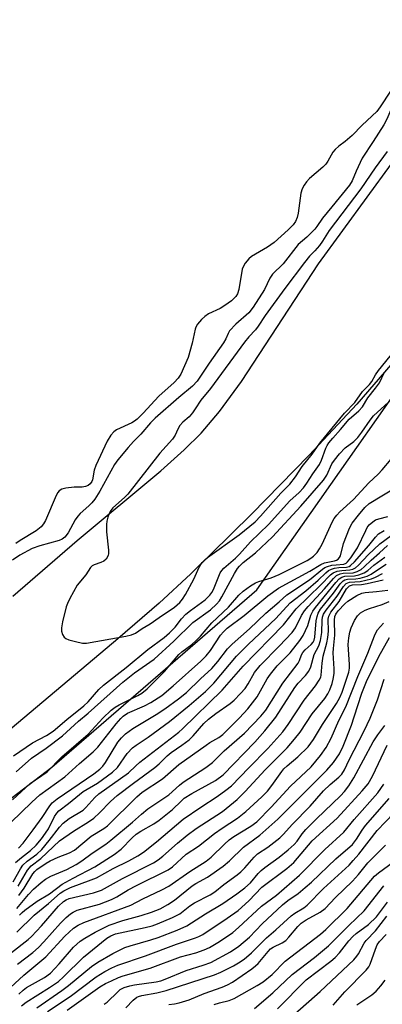
# Model space of a CAD drawing. Units: inches. Extents: x 1279769 to 1285769, y 581448 to 585448.
# Drawn here: x 1282401 to 1282492, y 581784 to 582030 of the extents above; entities that cross this region are included whole.
import ezdxf

# ---------------------------------------------------------------- set-up
doc = ezdxf.new("R2010")
doc.units = ezdxf.units.IN
doc.header["$MEASUREMENT"] = 0
for name, color, linetype in [('HYDRO-Stream Poly Centerlines', 142, 'Continuous'), ('HYDRO-Water Body', 4, 'Continuous'), ('NTRL-Trees', 3, 'Continuous'), ('Undefined', 1, 'Continuous')]:
    doc.layers.add(name, color=color, linetype=linetype)

msp = doc.modelspace()

# ---------------------------------------------------------------- linework, layer by layer
at = {"layer": 'HYDRO-Stream Poly Centerlines'}
for points in [[(1282570.44, 582038.23), (1282559.2, 582024.72), (1282553.21, 582018.09), (1282537.63, 582001.48), (1282532.09, 581995.28), (1282527.92, 581990.18), (1282522.98, 581983.74), (1282501.91, 581954.77), (1282493.65, 581944.01), (1282485.1, 581934.13), (1282473.18, 581921.34), (1282458.75, 581906.59), (1282443.59, 581891.68), (1282435.62, 581884.31), (1282425.35, 581875.33), (1282382.95, 581839.71)], [(1282399, 581886.02), (1282415.1, 581899.98), (1282436.11, 581917.49), (1282441.89, 581922.68), (1282446.17, 581926.91), (1282450.76, 581932.34), (1282456.24, 581939.86), (1282475.57, 581969.35), (1282499.87, 582002.69), (1282507.02, 582012.84), (1282513.11, 582022.28), (1282520.49, 582034.43)]]:
    msp.add_lwpolyline(points, dxfattribs=at)
at = {"layer": 'HYDRO-Water Body'}
for points in [[(1282570.44, 582038.23, 0), (1282559.2, 582024.72, 0), (1282553.21, 582018.09, 0), (1282537.63, 582001.48, 0), (1282532.09, 581995.28, 0), (1282527.92, 581990.18, 0), (1282522.98, 581983.74, 0), (1282501.91, 581954.77, 0), (1282493.65, 581944.01, 0), (1282485.1, 581934.13, 0), (1282473.18, 581921.34, 0), (1282458.75, 581906.59, 0), (1282443.59, 581891.68, 0), (1282435.62, 581884.31, 0), (1282425.35, 581875.33, 0), (1282382.95, 581839.71, 0)], [(1282399, 581886.02, 0), (1282415.1, 581899.98, 0), (1282436.11, 581917.49, 0), (1282441.89, 581922.68, 0), (1282446.17, 581926.91, 0), (1282450.76, 581932.34, 0), (1282456.24, 581939.86, 0), (1282475.57, 581969.35, 0), (1282499.87, 582002.69, 0), (1282507.02, 582012.84, 0), (1282513.11, 582022.28, 0), (1282520.49, 582034.43, 0)]]:
    msp.add_polyline3d(points, dxfattribs=at)
at = {"layer": 'NTRL-Trees'}
msp.add_lwpolyline([(1282247.2, 581820.09), (1282291.75, 581784.96), (1282337.79, 581788.93), (1282408.77, 581843.17), (1282460.12, 581887.6), (1282515.11, 581965.96), (1282545.69, 581998.28), (1282577.43, 582036.36), (1282616.09, 582077.9), (1282646.1, 582115.41), (1282687.64, 582140.22), (1282780.31, 582201.04), (1282832.82, 582242.01), (1282877.25, 582311.25), (1282899.18, 582363.18), (1282917.07, 582401.27), (1282984, 582461.39), (1283018.62, 582474.09), (1283062.48, 582464.28), (1283078.06, 582431.39), (1283108.64, 582383.5), (1283159.18, 582359.84), (1283232.47, 582379.46)], dxfattribs=at)
at = {"layer": 'Undefined'}
for points, elevation in [([(1282501.53, 582031.23), (1282500.41, 582029.34), (1282499.49, 582027.27), (1282495.74, 582017.23), (1282494.48, 582014.39), (1282493.54, 582012.62), (1282491.01, 582008.7), (1282490.13, 582007.53), (1282486.5, 582004.06), (1282483.94, 582001.44), (1282482.22, 582000)], 422), ([(1282508.68, 582032.3), (1282505.68, 582028.19), (1282503.1, 582023.95), (1282500.61, 582019.03), (1282498.34, 582016.25), (1282496.28, 582012.55), (1282494.73, 582010.19), (1282494.09, 582008.9), (1282492.65, 582005.55), (1282491.93, 582004.12), (1282489.2, 582000)], 420), ([(1282489.2, 582000), (1282486.49, 581995.8), (1282484.94, 581992.53), (1282484, 581990.14), (1282483.29, 581989.03), (1282478.9, 581983.57), (1282476.51, 581980.76), (1282475.13, 581978.71), (1282474.59, 581978.04), (1282472.6, 581975.97), (1282470.49, 581974.2), (1282466.7, 581969.35), (1282463.99, 581966.69), (1282463.38, 581965.72), (1282462.06, 581962.85), (1282459.21, 581958.42), (1282458.07, 581957.04), (1282454.83, 581954.19), (1282453.28, 581952.52), (1282452.9, 581951.88), (1282452.31, 581950.51), (1282451.76, 581949.56), (1282448.15, 581944.46), (1282446.03, 581941.14), (1282445.17, 581939.93), (1282444.04, 581938.7), (1282440.6, 581935.86), (1282434.64, 581930.63), (1282433.52, 581929.45), (1282431.1, 581926.63), (1282429.27, 581924.83), (1282427.93, 581923.3), (1282425.32, 581920.19), (1282424.47, 581919.03), (1282420.77, 581912.34), (1282419.52, 581910.37), (1282418.83, 581909.47), (1282418.08, 581908.65), (1282415.9, 581906.75), (1282415.32, 581906.12), (1282414.67, 581905.19), (1282412.87, 581901.93), (1282412.02, 581900.82), (1282411.36, 581900.31), (1282410.62, 581899.99), (1282405.76, 581898.65), (1282403.91, 581898.01), (1282400.77, 581896.3), (1282398.99, 581895.04)], 420), ([(1282482.22, 582000), (1282480.63, 581998.81), (1282479.69, 581997.98), (1282479.17, 581997.31), (1282477.89, 581995.01), (1282477.4, 581994.33), (1282476.6, 581993.55), (1282473.29, 581990.7), (1282472.53, 581989.89), (1282471.92, 581989.02), (1282471.43, 581988.08), (1282471.13, 581987.06), (1282470.46, 581982.03), (1282470.23, 581980.92), (1282469.79, 581979.95), (1282469.18, 581979.08), (1282467.93, 581977.81), (1282464.43, 581974.63), (1282462.79, 581973.49), (1282458.77, 581971.14), (1282458.12, 581970.57), (1282457.2, 581969.46), (1282456.75, 581968.74), (1282456.46, 581967.95), (1282455.63, 581962.88), (1282455.28, 581961.82), (1282454.82, 581961.12), (1282453.8, 581960.07), (1282452.13, 581958.86), (1282450.91, 581958.16), (1282448.04, 581956.75), (1282447.07, 581956.15), (1282446.22, 581955.33), (1282445.29, 581954.18), (1282444.83, 581953.43), (1282444.63, 581952.91), (1282443.91, 581949.41), (1282442.88, 581945.83), (1282441.05, 581941.69), (1282440.43, 581940.66), (1282439.44, 581939.62), (1282435.61, 581936.14), (1282431.63, 581931.86), (1282430.15, 581930.39), (1282429.52, 581929.92), (1282428.79, 581929.51), (1282425.02, 581927.73), (1282424.32, 581927.22), (1282423.53, 581926.4), (1282422.67, 581924.88), (1282419.8, 581918.75), (1282419.41, 581917.64), (1282418.99, 581915.23), (1282418.81, 581914.75), (1282418.42, 581914.17), (1282417.89, 581913.76), (1282417.24, 581913.49), (1282416.41, 581913.39), (1282414.38, 581913.36), (1282412.29, 581913.09), (1282411.28, 581912.86), (1282410.6, 581912.44), (1282410.26, 581912.02), (1282409.85, 581911.26), (1282407.17, 581904.97), (1282406.74, 581904.2), (1282406.11, 581903.4), (1282404.87, 581902.4), (1282400.9, 581900.03), (1282399.8, 581899.28)], 422), ([(1282492.71, 581997.45), (1282489.73, 581993.36), (1282486.15, 581988.11), (1282478.22, 581977.68), (1282476.55, 581975.03), (1282475.76, 581973.92), (1282474.66, 581972.57), (1282473.25, 581971.22), (1282472.03, 581969.69), (1282467.11, 581963.18), (1282462.19, 581956.36), (1282460.47, 581953.7), (1282459.76, 581952.82), (1282458.13, 581951.05), (1282457.06, 581949.68), (1282448.47, 581938.1), (1282446.07, 581935.15), (1282444.71, 581932.95), (1282443.99, 581931.95), (1282443.19, 581931.01), (1282441.6, 581929.61), (1282440.87, 581928.78), (1282440.35, 581927.93), (1282439.65, 581926.36), (1282438.99, 581925.41), (1282435.81, 581921.84), (1282427.85, 581911.61), (1282427.02, 581910.76), (1282424.1, 581908.16), (1282423.56, 581907.54), (1282423.15, 581906.78), (1282422.82, 581905.86), (1282422.54, 581904.81), (1282422.44, 581903.98), (1282422.51, 581902.2), (1282422.98, 581897.57), (1282422.98, 581896.76), (1282422.87, 581896.25), (1282422.4, 581895.33), (1282421.83, 581894.8), (1282421.05, 581894.45), (1282419.37, 581893.87), (1282418.87, 581893.61), (1282418.44, 581893.25), (1282417.28, 581891.39), (1282415.1, 581888.78), (1282413.3, 581885.48), (1282412.69, 581884.17), (1282412.4, 581883.34), (1282411.48, 581879.58), (1282411.21, 581878.12), (1282411.24, 581877.27), (1282411.47, 581876.47), (1282411.87, 581875.78), (1282412.26, 581875.44), (1282413.01, 581875.1), (1282414.71, 581874.66), (1282416.44, 581874.31), (1282417.51, 581874.24), (1282427.31, 581876), (1282428.72, 581876.33), (1282429.75, 581876.8), (1282431.44, 581877.97), (1282433.43, 581879.14), (1282435.64, 581880.74), (1282439.46, 581883.33), (1282440.82, 581884.44), (1282441.49, 581885.27), (1282442.23, 581886.5), (1282444.3, 581890.32), (1282445.64, 581893.31), (1282446.46, 581894.51), (1282447.07, 581895.14), (1282447.76, 581895.7), (1282455.68, 581901.39), (1282459.68, 581904.64), (1282461.05, 581906.07), (1282466.1, 581911.86), (1282468.39, 581914.1), (1282469.82, 581915.91), (1282471.49, 581918.52), (1282473.94, 581921.66), (1282475.91, 581924.38), (1282482.06, 581931.94), (1282484.67, 581934.61), (1282486.54, 581937.31), (1282488.33, 581939.1), (1282488.85, 581939.84), (1282489.77, 581941.5), (1282490.57, 581942.59), (1282508.71, 581964.99)], 418), ([(1282399.21, 581846.02), (1282403.99, 581849.27), (1282407.47, 581851.12), (1282409.12, 581852.21), (1282412.57, 581855.14), (1282416.84, 581858.59), (1282417.85, 581859.6), (1282420.57, 581862.62), (1282421.76, 581863.74), (1282427.43, 581868.15), (1282432.8, 581872.7), (1282436.89, 581875.71), (1282438.25, 581876.83), (1282439.66, 581878.31), (1282441.24, 581880.4), (1282442.31, 581881.56), (1282443.47, 581882.49), (1282447.21, 581885.15), (1282448.36, 581886.3), (1282448.83, 581886.94), (1282449.26, 581887.72), (1282450.95, 581891.87), (1282451.35, 581892.51), (1282451.81, 581893.07), (1282454.75, 581895.54), (1282455.79, 581896.53), (1282458.56, 581899.64), (1282463.03, 581904), (1282468.36, 581909.92), (1282470.73, 581912.05), (1282471.79, 581913.22), (1282472.64, 581914.36), (1282474.16, 581916.73), (1282475.81, 581919.05), (1282476.29, 581920.09), (1282477.37, 581923.1), (1282477.7, 581923.77), (1282478.17, 581924.48), (1282479.12, 581925.65), (1282481.09, 581927.77), (1282483.18, 581930.43), (1282485.6, 581932.5), (1282486.53, 581933.47), (1282487.9, 581935.78), (1282489.84, 581938.14), (1282490.82, 581939.54), (1282492.09, 581942.17)], 420), ([(1282399.9, 581842.06), (1282403.74, 581845.49), (1282407.34, 581847.94), (1282411.47, 581851.02), (1282415.45, 581854.71), (1282417.86, 581856.69), (1282426.57, 581864.5), (1282429.48, 581866.82), (1282434.39, 581870.27), (1282439.35, 581874.74), (1282444.12, 581879.45), (1282448.5, 581882.66), (1282450.02, 581884.04), (1282450.73, 581884.91), (1282451.33, 581885.84), (1282454.54, 581891.75), (1282455.3, 581892.98), (1282455.78, 581893.59), (1282456.71, 581894.49), (1282459.75, 581896.94), (1282464.01, 581900.88), (1282471.13, 581908.57), (1282476.81, 581915.08), (1282477.61, 581916.34), (1282478.88, 581919.2), (1282479.54, 581920.15), (1282480.84, 581921.72), (1282482.23, 581923.21), (1282484.36, 581924.84), (1282485.4, 581925.84), (1282486.43, 581927.18), (1282488.44, 581930.17), (1282489.33, 581931.27), (1282494.88, 581936.33)], 422), ([(1282398.92, 581834.98), (1282403.37, 581839.07), (1282407.6, 581842), (1282411.31, 581845.8), (1282417.89, 581851.46), (1282421.59, 581855.48), (1282423.67, 581857.5), (1282424.61, 581858.22), (1282425.61, 581858.84), (1282430.35, 581861.14), (1282431.29, 581861.78), (1282432.62, 581862.86), (1282437.03, 581867.21), (1282440.55, 581871.39), (1282441.37, 581872.09), (1282443.87, 581873.94), (1282444.96, 581874.93), (1282445.98, 581876.02), (1282448.82, 581879.4), (1282452.98, 581883.31), (1282455.59, 581886.27), (1282456.66, 581887.26), (1282458.54, 581888.63), (1282459.79, 581889.37), (1282460.61, 581889.69), (1282463.69, 581890.61), (1282465.73, 581891.47), (1282472.67, 581894.95), (1282473.65, 581895.54), (1282474.28, 581896.04), (1282475.21, 581896.99), (1282475.8, 581897.88), (1282476.43, 581899.11), (1282478.93, 581904.58), (1282479.47, 581905.51), (1282480.09, 581906.34), (1282480.9, 581907.16), (1282484.31, 581910.3), (1282488.1, 581914.46), (1282490.46, 581916.59), (1282491.47, 581917.68), (1282493.73, 581920.41)], 424), ([(1282398.57, 581829.34), (1282403.79, 581834.45), (1282405.83, 581836.3), (1282412.01, 581840.82), (1282415.68, 581844.13), (1282419.15, 581847.01), (1282420.31, 581848.21), (1282424.9, 581854.06), (1282426.03, 581855.41), (1282426.65, 581856.01), (1282427.76, 581856.7), (1282432.03, 581858.53), (1282433.58, 581859.37), (1282436.29, 581861.14), (1282439.16, 581863.6), (1282446.07, 581869.75), (1282447.44, 581871.09), (1282448.49, 581872.43), (1282451.03, 581876.31), (1282451.73, 581877.13), (1282452.72, 581878.05), (1282456.91, 581881.19), (1282462.84, 581886.14), (1282465.54, 581888.02), (1282473.41, 581892.3), (1282476.12, 581894.02), (1282477.08, 581894.36), (1282479.52, 581894.88), (1282480.01, 581895.06), (1282480.49, 581895.36), (1282480.78, 581895.7), (1282481.01, 581896.12), (1282481.78, 581899.25), (1282483.27, 581903.06), (1282484, 581904.37), (1282485.56, 581906.38), (1282487.18, 581908.26), (1282488.24, 581909.25), (1282494.97, 581913.35)], 426), ([(1282400.45, 581822.91), (1282401.62, 581824.15), (1282404.13, 581827.48), (1282406.34, 581830.6), (1282408.26, 581833.48), (1282408.88, 581834.24), (1282410.11, 581835.27), (1282419.34, 581841.5), (1282420.81, 581842.67), (1282421.54, 581843.48), (1282422.2, 581844.38), (1282425.31, 581849.44), (1282426.2, 581850.55), (1282427.2, 581851.57), (1282429.03, 581852.92), (1282434.87, 581856.41), (1282437.05, 581857.82), (1282440.54, 581860.34), (1282442.53, 581861.92), (1282446.04, 581865.32), (1282448.85, 581867.91), (1282450.37, 581869.65), (1282452.8, 581872.82), (1282453.9, 581874.03), (1282458.28, 581877.87), (1282462.34, 581881.79), (1282465.69, 581884.61), (1282467.61, 581886.35), (1282473.25, 581890.11), (1282476.55, 581892.83), (1282477.12, 581893.22), (1282477.83, 581893.52), (1282478.9, 581893.78), (1282480, 581893.94), (1282481.89, 581894.07), (1282482.47, 581894.3), (1282482.84, 581894.61), (1282483.65, 581895.63), (1282485.31, 581898.13), (1282487.35, 581902.54), (1282487.75, 581903.28), (1282488.25, 581903.95), (1282489.11, 581904.71), (1282489.85, 581905.15), (1282490.65, 581905.43), (1282492.9, 581905.99)], 428), ([(1282399.11, 581814.43), (1282400.91, 581817.72), (1282401.57, 581818.66), (1282402.61, 581819.66), (1282405.03, 581821.41), (1282406.25, 581822.58), (1282408.16, 581824.84), (1282410.69, 581828.18), (1282411.6, 581829.18), (1282413.17, 581830.34), (1282416.61, 581832.42), (1282417.34, 581833.1), (1282419.56, 581835.61), (1282420.53, 581836.56), (1282427.95, 581841.75), (1282429.78, 581843.51), (1282430.86, 581844.44), (1282440.58, 581851.99), (1282441.54, 581852.81), (1282451.41, 581862.51), (1282456.65, 581868.49), (1282466.76, 581878.9), (1282469.96, 581882.9), (1282476.14, 581888.85), (1282478.56, 581891.38), (1282479.2, 581891.87), (1282480.24, 581892.29), (1282481.35, 581892.51), (1282483.38, 581892.61), (1282484.1, 581892.81), (1282484.77, 581893.15), (1282485.57, 581893.83), (1282487.98, 581896.4), (1282490.88, 581899.14), (1282496.58, 581903.35)], 432), ([(1282399.69, 581819.33), (1282401.18, 581820.57), (1282403.43, 581822.28), (1282404.89, 581823.69), (1282406.22, 581825.27), (1282407.23, 581826.64), (1282407.92, 581827.76), (1282409.49, 581830.86), (1282410.05, 581831.71), (1282410.57, 581832.27), (1282412.97, 581834.08), (1282416.62, 581837.09), (1282420.21, 581839.17), (1282423.97, 581841.93), (1282425.19, 581843.09), (1282427.61, 581846.6), (1282429.02, 581848.05), (1282429.89, 581848.71), (1282432.87, 581850.7), (1282438.22, 581854.65), (1282443.13, 581858.64), (1282447.25, 581862.19), (1282449.34, 581864.28), (1282455.01, 581871.03), (1282457.98, 581873.98), (1282464.85, 581880.43), (1282468.45, 581884.37), (1282472.37, 581887.37), (1282475.46, 581890.09), (1282477.37, 581891.92), (1282478.04, 581892.44), (1282478.78, 581892.8), (1282479.58, 581893.03), (1282480.67, 581893.22), (1282482.57, 581893.32), (1282483.2, 581893.5), (1282483.59, 581893.72), (1282484.54, 581894.61), (1282488.13, 581898.78), (1282489.77, 581900.81), (1282490.57, 581901.63), (1282491.97, 581902.47)], 430), ([(1282400.35, 581813.4), (1282402.68, 581817.37), (1282403.61, 581818.44), (1282406.05, 581820.32), (1282410.71, 581824.75), (1282414.21, 581827.13), (1282417.97, 581829.47), (1282419.29, 581830.41), (1282420.73, 581831.76), (1282423.47, 581834.6), (1282425.12, 581836.07), (1282429.2, 581839.18), (1282434.59, 581843.12), (1282435.63, 581844.03), (1282437.64, 581846.03), (1282438.65, 581846.89), (1282441.34, 581848.71), (1282443.15, 581850.06), (1282444.2, 581851.07), (1282446.84, 581854.11), (1282448.04, 581855.25), (1282449.84, 581856.67), (1282453.44, 581859.16), (1282454.46, 581860.01), (1282456.04, 581861.64), (1282457.16, 581862.93), (1282457.93, 581864.1), (1282459.56, 581866.89), (1282460.97, 581868.69), (1282465.73, 581873.5), (1282468.98, 581876.92), (1282469.8, 581878.11), (1282471.27, 581881.19), (1282472, 581882.36), (1282472.96, 581883.49), (1282477.02, 581887.85), (1282479.28, 581890.49), (1282480.08, 581891.19), (1282481, 581891.61), (1282481.75, 581891.77), (1282484.23, 581891.92), (1282485.26, 581892.23), (1282486.2, 581892.73), (1282487.01, 581893.4), (1282488.72, 581895.07), (1282490.83, 581896.88), (1282492.78, 581898.78)], 434), ([(1282400.57, 581811.02), (1282401.89, 581812.9), (1282404.06, 581816.44), (1282404.51, 581817.04), (1282405.05, 581817.56), (1282407.41, 581819.17), (1282408.38, 581819.74), (1282410.41, 581820.69), (1282413.22, 581821.76), (1282414.43, 581822.44), (1282418.67, 581825.91), (1282421.81, 581827.87), (1282422.69, 581828.54), (1282430.08, 581835.76), (1282431.39, 581836.93), (1282436.52, 581840.24), (1282440.61, 581843.84), (1282447.39, 581848.75), (1282448.33, 581849.39), (1282450.63, 581850.67), (1282451.58, 581851.35), (1282455.8, 581855.53), (1282457.86, 581857.79), (1282460.16, 581860.82), (1282462.71, 581865.3), (1282463.51, 581866.5), (1282465.2, 581868.55), (1282468.43, 581871.85), (1282470.83, 581874.95), (1282471.67, 581876.16), (1282472.31, 581877.41), (1282472.85, 581878.72), (1282473.66, 581881.28), (1282474.14, 581882.27), (1282474.83, 581883.22), (1282479.91, 581889.51), (1282480.7, 581890.36), (1282481.38, 581890.79), (1282482.16, 581891.03), (1282484.55, 581891.14), (1282485.66, 581891.38), (1282486.99, 581891.87), (1282487.87, 581892.44), (1282489.43, 581893.78), (1282492.17, 581895.85)], 436), ([(1282400.01, 581807.76), (1282402.95, 581811.31), (1282404.23, 581812.65), (1282406.15, 581814.34), (1282407.25, 581815.17), (1282408.54, 581815.91), (1282412.59, 581817.6), (1282414.86, 581818.79), (1282416.28, 581819.73), (1282418.9, 581821.64), (1282422.27, 581823.89), (1282423.58, 581824.89), (1282428.97, 581829.44), (1282431.22, 581831.45), (1282432.8, 581832.72), (1282438.11, 581836.26), (1282440.77, 581838.67), (1282441.69, 581839.41), (1282447.32, 581843.08), (1282448.97, 581844.33), (1282451.97, 581847.28), (1282457.01, 581851.76), (1282461.08, 581855.95), (1282462.37, 581857.5), (1282466.65, 581864.29), (1282470.42, 581869.22), (1282470.78, 581869.92), (1282471.31, 581871.38), (1282471.65, 581871.96), (1282472.21, 581872.58), (1282473.69, 581873.91), (1282474.21, 581874.54), (1282474.43, 581875.03), (1282474.61, 581875.81), (1282474.95, 581879.84), (1282475.18, 581880.97), (1282475.46, 581881.77), (1282476.07, 581882.75), (1282479.3, 581886.78), (1282480.96, 581889.1), (1282481.72, 581889.89), (1282482.13, 581890.12), (1282482.8, 581890.32), (1282484.86, 581890.4), (1282486, 581890.57), (1282487.72, 581891.06), (1282488.74, 581891.53), (1282490.35, 581892.68), (1282492.51, 581894.03)], 438), ([(1282400.06, 581801.86), (1282404.38, 581806.15), (1282407.97, 581809.02), (1282410.84, 581811.62), (1282411.78, 581812.24), (1282413.48, 581813.08), (1282418.65, 581814.95), (1282419.98, 581815.5), (1282424.18, 581817.82), (1282428.06, 581819.7), (1282430.36, 581820.96), (1282431.7, 581821.89), (1282435.01, 581824.48), (1282441.64, 581830.17), (1282446.07, 581833.18), (1282450.19, 581835.81), (1282452.37, 581837.4), (1282453.75, 581838.52), (1282458.09, 581843.06), (1282462.87, 581847.85), (1282466.62, 581852.06), (1282467.99, 581853.88), (1282471.92, 581859.98), (1282474.78, 581863.58), (1282475.75, 581864.97), (1282476.1, 581865.74), (1282476.22, 581866.27), (1282476.44, 581869.28), (1282476.68, 581871.01), (1282477.62, 581874.35), (1282477.9, 581875.69), (1282478.03, 581877.31), (1282477.99, 581880.28), (1282478.11, 581881.05), (1282478.61, 581882.05), (1282480.69, 581884.71), (1282482.57, 581887.87), (1282483.26, 581888.63), (1282484.06, 581888.89), (1282486.29, 581888.97), (1282487.76, 581889.22), (1282491.7, 581890.18)], 442), ([(1282400.7, 581806.14), (1282401.33, 581806.81), (1282402.01, 581807.38), (1282405.13, 581809.64), (1282408.19, 581811.45), (1282411.39, 581813.87), (1282414.17, 581815.41), (1282419.54, 581818.21), (1282424.4, 581821.28), (1282426.15, 581822.65), (1282428.94, 581825.48), (1282429.92, 581826.38), (1282431.03, 581827.15), (1282434.3, 581828.98), (1282435.67, 581829.88), (1282438.97, 581832.6), (1282441.13, 581834.72), (1282441.93, 581835.4), (1282443.81, 581836.59), (1282449.78, 581839.88), (1282451.64, 581841.24), (1282459.62, 581849.43), (1282462.12, 581852.28), (1282464.85, 581855.74), (1282469.6, 581863.2), (1282470.48, 581864.27), (1282472.25, 581866.14), (1282473.09, 581867.27), (1282473.59, 581868.33), (1282474.49, 581871.43), (1282475.59, 581873.6), (1282476.08, 581874.94), (1282476.37, 581876.95), (1282476.46, 581880.05), (1282476.58, 581880.81), (1282476.82, 581881.54), (1282477.42, 581882.52), (1282480.24, 581886.07), (1282481.78, 581888.47), (1282482.5, 581889.26), (1282483.28, 581889.58), (1282485.99, 581889.73), (1282488.79, 581890.4), (1282489.85, 581890.79), (1282491.53, 581891.69)], 440), ([(1282398.69, 581796.74), (1282402.89, 581800.05), (1282403.71, 581800.78), (1282406.19, 581803.47), (1282410.5, 581808.37), (1282411.73, 581809.58), (1282412.39, 581809.98), (1282413.17, 581810.26), (1282419.22, 581811.74), (1282421.23, 581812.38), (1282426.48, 581815.27), (1282434.21, 581819.2), (1282435.4, 581819.98), (1282436.58, 581820.89), (1282440.21, 581824.14), (1282442.64, 581826.14), (1282444.96, 581827.8), (1282451.49, 581832.13), (1282453.38, 581833.57), (1282455.19, 581835.11), (1282457.18, 581837.1), (1282462.19, 581842.52), (1282467.66, 581848.06), (1282469.56, 581850.18), (1282470.97, 581852.01), (1282473.98, 581856.55), (1282477.11, 581860.38), (1282477.91, 581861.58), (1282478.38, 581862.58), (1282478.96, 581864.15), (1282479.24, 581865.24), (1282479.45, 581866.63), (1282479.46, 581867.8), (1282479.2, 581871.85), (1282479.26, 581872.95), (1282479.64, 581876.24), (1282479.52, 581880.06), (1282479.59, 581880.95), (1282479.84, 581881.57), (1282480.48, 581882.41), (1282482.1, 581884.15), (1282482.91, 581884.83), (1282485.1, 581886.19), (1282486.38, 581886.78), (1282487.23, 581886.95), (1282490.03, 581887.2), (1282492.86, 581887.58)], 444), ([(1282400.24, 581793.86), (1282404, 581796.8), (1282405.45, 581798.04), (1282406.8, 581799.46), (1282410.93, 581804.12), (1282412.37, 581805.54), (1282413.46, 581806.47), (1282414.14, 581806.9), (1282415.16, 581807.33), (1282420.75, 581808.91), (1282423.7, 581810.03), (1282425.08, 581810.74), (1282427.9, 581812.43), (1282429.96, 581813.55), (1282437.92, 581817.46), (1282439, 581818.23), (1282442.42, 581821.36), (1282445.52, 581823.38), (1282449.52, 581826.59), (1282451.46, 581827.95), (1282455.26, 581830.39), (1282457.39, 581832.11), (1282461.32, 581835.77), (1282462.74, 581837.21), (1282463.84, 581838.58), (1282466.34, 581842.13), (1282466.88, 581842.78), (1282467.72, 581843.56), (1282470.37, 581845.75), (1282472.97, 581848.32), (1282474.27, 581850.13), (1282476.51, 581853.93), (1282480.06, 581859.13), (1282480.88, 581860.68), (1282481.47, 581862.02), (1282483.11, 581867), (1282483.29, 581868.04), (1282483.33, 581868.89), (1282482.99, 581873.9), (1282483.13, 581875.61), (1282483.39, 581877), (1282483.71, 581878.09), (1282484.57, 581879.92), (1282485.32, 581881.14), (1282486.07, 581881.89), (1282487.25, 581882.58), (1282488.29, 581882.98), (1282491.49, 581883.96), (1282493.22, 581884.69)], 446), ([(1282398.45, 581787.96), (1282401.82, 581791.1), (1282407.31, 581795.67), (1282412.06, 581800.89), (1282414.21, 581802.82), (1282415.36, 581803.6), (1282416.84, 581804.3), (1282428.54, 581808.59), (1282431.57, 581810.18), (1282436.29, 581812.46), (1282438.09, 581813.41), (1282443.35, 581817.02), (1282447.4, 581819.62), (1282448.67, 581820.66), (1282451.98, 581823.92), (1282453.2, 581825.01), (1282454.34, 581825.79), (1282458.6, 581828.38), (1282460.07, 581829.52), (1282463.7, 581833.15), (1282468.56, 581838.42), (1282473.67, 581843.3), (1282476.02, 581846.13), (1282477.44, 581848.13), (1282478.69, 581850.46), (1282480.66, 581854.87), (1282482.36, 581858.33), (1282485.41, 581865.88), (1282487.91, 581871.79), (1282489.54, 581876.09), (1282489.9, 581876.89), (1282490.35, 581877.6), (1282491.81, 581879.27)], 448), ([(1282400.55, 581786.33), (1282401.63, 581787.31), (1282402.49, 581787.97), (1282406.95, 581790.54), (1282408.42, 581791.59), (1282410.63, 581793.93), (1282414.24, 581798.1), (1282415.91, 581799.6), (1282417.05, 581800.39), (1282419.66, 581801.88), (1282423.13, 581803.62), (1282426.54, 581804.75), (1282431.19, 581806.04), (1282433.73, 581806.89), (1282435.88, 581807.72), (1282437.84, 581808.75), (1282439.47, 581809.89), (1282443.91, 581813.48), (1282444.86, 581814.07), (1282447.73, 581815.62), (1282451.69, 581818.42), (1282453.23, 581819.76), (1282456.77, 581823.12), (1282460.82, 581826.2), (1282465.37, 581830.14), (1282477.61, 581842.41), (1282479.3, 581844.35), (1282480.76, 581846.55), (1282481.73, 581848.46), (1282483.8, 581853.75), (1282484.51, 581855.81), (1282486.36, 581861.72), (1282487.52, 581864.68), (1282490.63, 581870.92), (1282493.35, 581875.65)], 450), ([(1282401.23, 581783.4), (1282402.38, 581784.29), (1282408.21, 581787.96), (1282410.44, 581789.51), (1282411.73, 581790.65), (1282416.76, 581795.61), (1282422.58, 581800.34), (1282423.55, 581800.96), (1282424.7, 581801.4), (1282432.19, 581803), (1282433.9, 581803.46), (1282435.28, 581803.95), (1282438.99, 581805.5), (1282440.82, 581806.46), (1282443.37, 581808.44), (1282444.5, 581809.23), (1282448.43, 581811.24), (1282449.6, 581812), (1282451.84, 581813.81), (1282455.16, 581816.23), (1282456.06, 581816.96), (1282457.07, 581817.97), (1282459.4, 581820.67), (1282460.24, 581821.49), (1282462.9, 581823.17), (1282465.9, 581825.48), (1282466.82, 581826.41), (1282468.94, 581828.82), (1282473.46, 581833.42), (1282476.8, 581837.31), (1282478.45, 581838.85), (1282480.66, 581840.69), (1282481.39, 581841.48), (1282482.01, 581842.52), (1282483.18, 581845), (1282486.94, 581852.31), (1282488.46, 581855.44), (1282490.28, 581860.05), (1282491.94, 581865.28)], 452), ([(1282405.05, 581782.92), (1282411.33, 581787.23), (1282412.99, 581788.46), (1282418.71, 581793.29), (1282420.33, 581794.36), (1282424.08, 581796.52), (1282427.08, 581797.98), (1282428.44, 581798.46), (1282433.57, 581799.91), (1282435.38, 581800.5), (1282440.17, 581802.39), (1282442.58, 581803.48), (1282443.79, 581804.19), (1282447.27, 581806.48), (1282451.61, 581809), (1282455.13, 581811.45), (1282457.08, 581812.97), (1282458.48, 581814.24), (1282460.42, 581816.54), (1282461.2, 581817.34), (1282462.09, 581818.07), (1282465.69, 581820.66), (1282467.97, 581822.5), (1282469.45, 581823.83), (1282470.21, 581824.65), (1282471.46, 581826.48), (1282472.39, 581827.58), (1282475.02, 581830.28), (1282481.05, 581836.05), (1282482.04, 581837.12), (1282483.14, 581838.5), (1282484.42, 581840.5), (1282489.24, 581849.52), (1282490.42, 581851.33), (1282492.11, 581853.6)], 454), ([(1282407.69, 581782.01), (1282413.35, 581785.77), (1282419.89, 581790.63), (1282422.06, 581791.96), (1282423.78, 581792.92), (1282425.34, 581793.55), (1282432.23, 581795.94), (1282439.99, 581798.85), (1282444.78, 581800.47), (1282445.61, 581800.8), (1282446.57, 581801.3), (1282452.72, 581805.34), (1282455.44, 581807.31), (1282458.14, 581809.73), (1282461.37, 581813.17), (1282467.59, 581817.8), (1282469.37, 581819.32), (1282473.98, 581824.76), (1282480.18, 581830.43), (1282486.47, 581837.28), (1282487.98, 581839.05), (1282489.06, 581840.92), (1282492.74, 581848.7)], 456), ([(1282412.67, 581782.34), (1282420.82, 581788.13), (1282422.21, 581788.96), (1282423.7, 581789.69), (1282425.47, 581790.49), (1282426.67, 581790.93), (1282433.43, 581792.82), (1282441.02, 581795.66), (1282444.83, 581796.69), (1282446.91, 581797.4), (1282448.22, 581798.03), (1282450.78, 581799.52), (1282454.07, 581801.78), (1282455.52, 581803.01), (1282461.24, 581808.36), (1282465.05, 581811.16), (1282470.82, 581816.13), (1282477.14, 581822.53), (1282481.89, 581826.93), (1282484.47, 581830.12), (1282490.38, 581836.81), (1282491.89, 581838.93)], 458), ([(1282421.86, 581783.78), (1282422.65, 581784.34), (1282425.28, 581786.93), (1282425.93, 581787.47), (1282426.9, 581788.01), (1282428.29, 581788.44), (1282429.47, 581788.67), (1282434.92, 581789.44), (1282436.04, 581789.69), (1282437.15, 581790.05), (1282442.46, 581792.25), (1282446.71, 581793.58), (1282448.58, 581794.27), (1282453.53, 581796.94), (1282455.63, 581798.31), (1282458.25, 581800.58), (1282461.43, 581803.96), (1282466.5, 581808.68), (1282467.89, 581809.81), (1282470.42, 581811.53), (1282472.23, 581813.02), (1282473.75, 581814.38), (1282479.91, 581820.25), (1282484.02, 581823.85), (1282485.08, 581825.16), (1282486.49, 581827.42), (1282487.32, 581828.61), (1282493.19, 581835.38)], 460), ([(1282427.34, 581782.91), (1282429.17, 581784.81), (1282430.05, 581785.54), (1282430.52, 581785.77), (1282431.34, 581786.01), (1282435.09, 581786.67), (1282437.39, 581787.24), (1282449.49, 581791.18), (1282451.12, 581791.87), (1282454.29, 581793.45), (1282455.54, 581794.17), (1282456.91, 581795.12), (1282458.79, 581796.68), (1282462.54, 581800.44), (1282464.84, 581802.41), (1282468.73, 581805.93), (1282469.63, 581806.61), (1282471.84, 581807.94), (1282472.67, 581808.61), (1282476.8, 581812.77), (1282483.18, 581818.67), (1282484.26, 581819.8), (1282485.6, 581821.39), (1282490.2, 581827.37), (1282494.37, 581831.67)], 462)]:
    msp.add_lwpolyline(points, dxfattribs=dict(at, elevation=elevation))
for points in [[(1282438.05, 581783.76, 464), (1282439.53, 581783.91, 464), (1282440.68, 581784.14, 464), (1282443.19, 581784.92, 464), (1282446.93, 581786.49, 464), (1282451.43, 581788.05, 464), (1282452.73, 581788.62, 464), (1282454, 581789.31, 464), (1282458.89, 581792.66, 464), (1282459.81, 581793.39, 464), (1282460.4, 581793.99, 464), (1282462.91, 581797.04, 464), (1282463.49, 581797.65, 464), (1282464.19, 581798.14, 464), (1282466.44, 581799.18, 464), (1282467.33, 581799.81, 464), (1282468.13, 581800.58, 464), (1282470.39, 581803.28, 464), (1282471.21, 581804.1, 464), (1282472.43, 581804.92, 464), (1282476, 581806.89, 464), (1282477.25, 581807.82, 464), (1282479.76, 581810.51, 464), (1282484.03, 581814.61, 464), (1282485.54, 581816.28, 464), (1282487.89, 581819.19, 464), (1282492.32, 581823.63, 464)], [(1282449.46, 581783.71, 466), (1282450.74, 581784.16, 466), (1282453.21, 581784.74, 466), (1282454.47, 581785.25, 466), (1282460.19, 581788.46, 466), (1282461.67, 581789.38, 466), (1282463.93, 581791.29, 466), (1282467.23, 581794.55, 466), (1282476.06, 581801.37, 466), (1282477.4, 581802.5, 466), (1282482.68, 581807.75, 466), (1282489.56, 581815.86, 466), (1282490.56, 581816.75, 466), (1282494.32, 581819.52, 466)], [(1282459.52, 581782.72, 468), (1282464.12, 581786.67, 468), (1282468.95, 581791.23, 468), (1282474.52, 581795.51, 468), (1282478.03, 581798.41, 468), (1282483.13, 581803.55, 468), (1282486.97, 581807.24, 468), (1282491.88, 581813.5, 468)], [(1282465.25, 581782.63, 470), (1282472.42, 581789.89, 470), (1282478.64, 581794.6, 470), (1282479.73, 581795.51, 470), (1282480.84, 581796.67, 470), (1282483.12, 581799.65, 470), (1282484.1, 581800.75, 470), (1282484.99, 581801.52, 470), (1282488.03, 581803.82, 470), (1282490.04, 581805.72, 470), (1282491.07, 581807.01, 470), (1282492.79, 581809.4, 470)], [(1282469.59, 581781.39, 472), (1282475.95, 581786.97, 472), (1282484.36, 581794.96, 472), (1282485.14, 581795.84, 472), (1282485.56, 581796.44, 472), (1282487, 581799.08, 472), (1282487.45, 581799.77, 472), (1282489.83, 581802.22, 472), (1282492.68, 581805.86, 472)], [(1282479.21, 581783.59, 474), (1282482.11, 581786.91, 474), (1282487.45, 581792.33, 474), (1282488.14, 581793.18, 474), (1282488.51, 581793.84, 474), (1282489.77, 581797.59, 474), (1282490.26, 581798.68, 474), (1282490.83, 581799.56, 474), (1282492.48, 581801.28, 474)], [(1282485.13, 581783.67, 476), (1282488.93, 581786.18, 476), (1282490, 581787.1, 476), (1282491.17, 581788.4, 476), (1282492.23, 581789.81, 476)]]:
    msp.add_polyline3d(points, dxfattribs=at)

doc.saveas('drawing.dxf')
